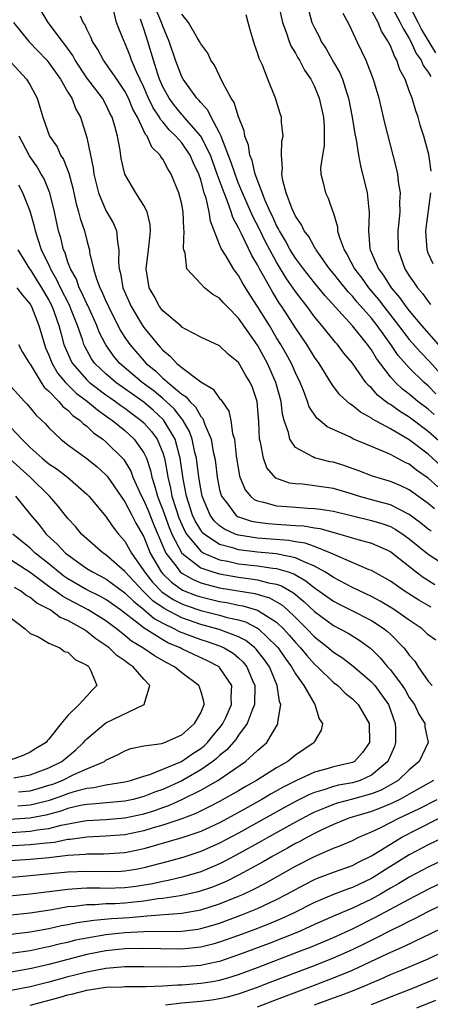
# Model space of a CAD drawing. Units: inches. Extents: x 2511000 to 2512116, y 1497000 to 1500000.
# Drawn here: x 2511656 to 2511699, y 1498555 to 1498659 of the extents above; entities that cross this region are included whole.
import ezdxf

# ---------------------------------------------------------------- set-up
doc = ezdxf.new("R2010")
doc.units = ezdxf.units.IN
doc.header["$MEASUREMENT"] = 0
doc.layers.add('LD25111497_2ft', color=93, linetype='Continuous')

msp = doc.modelspace()

# ---------------------------------------------------------------- linework, layer by layer
at = {"layer": 'LD25111497_2ft'}
for points, elevation in [([(2511683, 1498661.87), (2511683.61, 1498659), (2511684.02, 1498657.98), (2511684.34, 1498657), (2511684.52, 1498656.52), (2511685, 1498655.77), (2511685.26, 1498655.26), (2511685.43, 1498655), (2511685.96, 1498653.96), (2511686.62, 1498653), (2511687, 1498652.24), (2511687.51, 1498651), (2511687.94, 1498649), (2511688.02, 1498647.98), (2511688.02, 1498645.98), (2511687.83, 1498645), (2511687.64, 1498643.64), (2511687.67, 1498643), (2511687.93, 1498642.07), (2511688.15, 1498641), (2511688.44, 1498640.44), (2511688.93, 1498639), (2511688.96, 1498638.96), (2511689.42, 1498637.42), (2511689.44, 1498637), (2511689.59, 1498636.41), (2511690.12, 1498635), (2511690.46, 1498634.46), (2511691.22, 1498633), (2511691.99, 1498631.99), (2511692.68, 1498631), (2511693.75, 1498629.75), (2511694.31, 1498629), (2511695.87, 1498627), (2511697, 1498625.52), (2511698.18, 1498624.18), (2511699.17, 1498623.17), (2511701.08, 1498621)], 8778), ([(2511699.3, 1498605.3), (2511699, 1498605.53), (2511698.19, 1498606.19), (2511697, 1498607.08), (2511695, 1498608.09), (2511693.53, 1498608.47), (2511691.64, 1498609), (2511691, 1498609.21), (2511689, 1498609.81), (2511687, 1498610.1), (2511685.74, 1498610.26), (2511685, 1498610.29), (2511684.37, 1498610.37), (2511682.91, 1498610.91), (2511681.98, 1498611.98), (2511681.61, 1498613), (2511681.3, 1498614.7), (2511681.21, 1498615), (2511681.14, 1498616.86), (2511680.97, 1498619), (2511680.45, 1498620.45), (2511680.22, 1498621), (2511679.75, 1498621.75), (2511679, 1498623.1), (2511677.94, 1498623.94), (2511677, 1498624.86), (2511675, 1498625.78), (2511673.38, 1498626.62), (2511673, 1498626.85), (2511672.93, 1498626.93), (2511671, 1498628.56), (2511670.67, 1498629), (2511670.09, 1498630.09), (2511669.58, 1498631), (2511669.25, 1498633), (2511669.49, 1498635), (2511669.58, 1498635.58), (2511669.71, 1498637), (2511669.68, 1498637.68), (2511669.34, 1498639), (2511669, 1498639.67), (2511668.15, 1498641), (2511667, 1498643), (2511666.62, 1498644.62), (2511666.5, 1498645.5), (2511666.22, 1498647), (2511665.96, 1498648.04), (2511665.66, 1498649), (2511665.43, 1498649.43), (2511665, 1498650.33), (2511664.63, 1498651), (2511663, 1498653.15), (2511661.77, 1498655), (2511661.5, 1498655.5), (2511660.68, 1498656.68), (2511660.41, 1498657), (2511658.9, 1498659), (2511657.73, 1498661)], 8764), ([(2511686.2, 1498661), (2511686.73, 1498659), (2511687, 1498658.42), (2511687.5, 1498657.5), (2511687.72, 1498657), (2511688.22, 1498656.22), (2511689, 1498654.82), (2511689.67, 1498653.67), (2511689.95, 1498653), (2511690.37, 1498651.63), (2511690.59, 1498651), (2511690.97, 1498649), (2511691.24, 1498647.24), (2511691.38, 1498646.62), (2511691.63, 1498645), (2511691.85, 1498643.85), (2511692.57, 1498641), (2511692.73, 1498639.27), (2511692.77, 1498639), (2511692.78, 1498638.78), (2511692.68, 1498637), (2511692.85, 1498635.15), (2511692.88, 1498635), (2511693.75, 1498633), (2511694.29, 1498632.29), (2511695.08, 1498631), (2511695.98, 1498629.98), (2511696.65, 1498629), (2511697, 1498628.55), (2511698.29, 1498627), (2511700.05, 1498625)], 8780), ([(2511699.31, 1498643.31), (2511699.05, 1498645.05), (2511698.52, 1498647), (2511698.16, 1498648.16), (2511697.93, 1498649), (2511697.68, 1498649.68), (2511697.3, 1498651), (2511697, 1498651.78), (2511696.56, 1498653), (2511696.01, 1498654.01), (2511695.69, 1498655), (2511695.42, 1498655.42), (2511695, 1498656.54), (2511694.84, 1498656.84), (2511694.78, 1498657), (2511694.08, 1498658.08), (2511693.7, 1498659), (2511692.62, 1498661)], 8784), ([(2511695, 1498660.88), (2511696.04, 1498659), (2511696.34, 1498658.34), (2511697, 1498657.3), (2511697.15, 1498657), (2511697.71, 1498655.71), (2511698.24, 1498655), (2511698.45, 1498654.45), (2511699, 1498653.74), (2511699.28, 1498653.28)], 8786), ([(2511699.78, 1498655.78), (2511698.27, 1498658.27), (2511697.93, 1498659), (2511697, 1498660.85)], 8788), ([(2511699.66, 1498607.66), (2511699, 1498608.21), (2511697, 1498609.66), (2511696.09, 1498610.09), (2511695, 1498610.54), (2511693.1, 1498611.1), (2511691.67, 1498611.67), (2511690.19, 1498612.19), (2511689, 1498612.57), (2511688.63, 1498612.63), (2511687, 1498613.05), (2511686.84, 1498613.16), (2511685, 1498614.15), (2511684.39, 1498615), (2511684.27, 1498615.73), (2511683.81, 1498617), (2511683.64, 1498617.64), (2511683.5, 1498619), (2511682.94, 1498621), (2511682.03, 1498623), (2511681, 1498624.92), (2511679, 1498627.8), (2511677.78, 1498629), (2511677.4, 1498629.4), (2511677, 1498629.89), (2511676.28, 1498630.28), (2511675.4, 1498631), (2511675, 1498631.4), (2511673.54, 1498633), (2511673.35, 1498634.65), (2511673.21, 1498635), (2511673.17, 1498635.17), (2511673.26, 1498637), (2511673.22, 1498637.22), (2511673.16, 1498639), (2511673, 1498639.81), (2511672.7, 1498641), (2511671.89, 1498643), (2511671.54, 1498643.54), (2511671, 1498644.55), (2511670.8, 1498644.8), (2511670.71, 1498645), (2511669.84, 1498645.84), (2511669.34, 1498647), (2511669.18, 1498647.18), (2511668.32, 1498649), (2511667.84, 1498649.84), (2511667.38, 1498651), (2511667, 1498651.76), (2511666.15, 1498653), (2511664.74, 1498655), (2511664.14, 1498656.14), (2511663.59, 1498657), (2511663.43, 1498657.43), (2511663, 1498658.27), (2511662.78, 1498658.78), (2511662.62, 1498659), (2511662.33, 1498659.67)], 8766), ([(2511700, 1498610), (2511699, 1498610.89), (2511697.75, 1498611.75), (2511697, 1498612.36), (2511696.55, 1498612.55), (2511695, 1498613.38), (2511694.29, 1498613.71), (2511693, 1498614.23), (2511691.06, 1498615.06), (2511690.79, 1498615.21), (2511688.33, 1498616.33), (2511687.55, 1498617), (2511687.24, 1498617.24), (2511686.44, 1498618.44), (2511686.28, 1498619), (2511685.85, 1498620.15), (2511685.49, 1498621), (2511685, 1498622), (2511684.56, 1498623), (2511684.01, 1498624.01), (2511683.45, 1498625), (2511683, 1498625.72), (2511682.25, 1498627), (2511681, 1498629.03), (2511680.22, 1498630.22), (2511679.44, 1498631.44), (2511679, 1498632.28), (2511678.45, 1498633), (2511677.67, 1498634.33), (2511677.15, 1498635.15), (2511677, 1498635.56), (2511676.02, 1498638.01), (2511675.88, 1498639), (2511675.56, 1498640.44), (2511675.37, 1498641), (2511675, 1498642.37), (2511674.8, 1498643), (2511674.22, 1498644.22), (2511673.9, 1498645), (2511673, 1498646.3), (2511672.39, 1498647), (2511671.67, 1498647.67), (2511671, 1498648.51), (2511670.76, 1498648.76), (2511670.65, 1498649), (2511669.99, 1498649.99), (2511669.51, 1498651), (2511669, 1498652.16), (2511668.22, 1498653.78), (2511667.71, 1498655), (2511667.53, 1498655.53), (2511667, 1498656.84), (2511666.92, 1498657), (2511666.36, 1498658.36), (2511666.12, 1498659), (2511665.83, 1498660.17)], 8768), ([(2511701, 1498614.06), (2511699, 1498615.83), (2511697, 1498617.33), (2511695.96, 1498617.96), (2511695, 1498618.66), (2511694.78, 1498618.78), (2511693.66, 1498619.66), (2511693, 1498620.42), (2511692.68, 1498620.68), (2511692.43, 1498621), (2511691, 1498623.03), (2511690.1, 1498624.1), (2511689.42, 1498625), (2511689.21, 1498625.21), (2511687.78, 1498627), (2511687, 1498627.94), (2511686.24, 1498629), (2511685.69, 1498629.68), (2511685, 1498630.61), (2511684.02, 1498632.02), (2511683, 1498633.69), (2511682.28, 1498635), (2511681.84, 1498635.84), (2511681.19, 1498637.19), (2511680.51, 1498638.51), (2511679.42, 1498641), (2511679, 1498642.01), (2511678.62, 1498643), (2511678.23, 1498644.23), (2511677.23, 1498646.77), (2511677.16, 1498647), (2511677, 1498647.36), (2511676.11, 1498649), (2511675.74, 1498649.74), (2511675, 1498650.53), (2511674.8, 1498650.8), (2511674.58, 1498651), (2511673.14, 1498653), (2511673, 1498653.25), (2511672.33, 1498655), (2511671.66, 1498657), (2511671, 1498658.61), (2511670.87, 1498659), (2511670.31, 1498660.31)], 8772), ([(2511699.61, 1498617.61), (2511699, 1498618.17), (2511697.91, 1498619), (2511697, 1498619.77), (2511696.29, 1498620.29), (2511695.54, 1498621), (2511695, 1498621.59), (2511693.53, 1498623.53), (2511693, 1498624.43), (2511692.75, 1498624.75), (2511692.59, 1498625), (2511691.02, 1498626.98), (2511688.13, 1498630.13), (2511687, 1498631.5), (2511685.83, 1498633), (2511685, 1498634.12), (2511684.45, 1498635), (2511683.95, 1498635.95), (2511683.3, 1498637), (2511683.21, 1498637.21), (2511683, 1498637.58), (2511682.56, 1498638.56), (2511682.34, 1498639), (2511681.81, 1498640.19), (2511680.75, 1498643), (2511680.44, 1498644.44), (2511680.19, 1498645), (2511680.04, 1498646.04), (2511679.66, 1498647), (2511679.57, 1498647.57), (2511679, 1498649.02), (2511678.54, 1498650.54), (2511678.23, 1498651), (2511677.3, 1498652.7), (2511676.47, 1498654.47), (2511676.08, 1498655), (2511675.75, 1498655.75), (2511675, 1498656.75), (2511674.88, 1498657), (2511674.68, 1498657.32), (2511673.72, 1498659), (2511673, 1498659.86)], 8774), ([(2511699.8, 1498619.8), (2511699, 1498620.64), (2511698.58, 1498621), (2511697, 1498622.54), (2511695.83, 1498623.83), (2511695.04, 1498625), (2511693.6, 1498627), (2511693, 1498627.77), (2511691.5, 1498629.49), (2511691, 1498630.1), (2511690.56, 1498630.56), (2511689.66, 1498631.66), (2511689, 1498632.51), (2511688.59, 1498633), (2511687.17, 1498635), (2511687.12, 1498635.12), (2511687, 1498635.29), (2511686.39, 1498636.39), (2511685.92, 1498637), (2511685.64, 1498637.64), (2511685, 1498638.54), (2511684.61, 1498639.39), (2511684.03, 1498641), (2511683.67, 1498642.33), (2511683.57, 1498643), (2511683.63, 1498643.63), (2511683.51, 1498645), (2511683.54, 1498646.46), (2511683.68, 1498647), (2511683.53, 1498648.47), (2511683.53, 1498649), (2511683.39, 1498649.39), (2511682.9, 1498651), (2511682.09, 1498653), (2511681.5, 1498654.5), (2511681.18, 1498655.18), (2511681, 1498655.8), (2511680.67, 1498656.67), (2511680.21, 1498658.21), (2511680.02, 1498659), (2511679.79, 1498659.79)], 8776), ([(2511689.98, 1498659.98), (2511690.68, 1498658.68), (2511691.46, 1498657), (2511691.97, 1498655.97), (2511692.43, 1498655), (2511693.2, 1498653), (2511693.77, 1498651), (2511694.4, 1498648.4), (2511695.62, 1498643.62), (2511695.76, 1498643), (2511695.84, 1498642.16), (2511696.04, 1498641), (2511695.98, 1498640.02), (2511696.01, 1498639), (2511695.91, 1498637.91), (2511695.79, 1498637), (2511695.82, 1498635), (2511696.52, 1498633), (2511696.72, 1498632.72), (2511697, 1498632.25), (2511697.52, 1498631.52), (2511697.86, 1498631), (2511698.4, 1498630.4), (2511699, 1498629.53), (2511699.24, 1498629.24)], 8782), ([(2511655.25, 1498659), (2511656.89, 1498657), (2511658.77, 1498655), (2511659, 1498654.73), (2511660.2, 1498653), (2511661, 1498651.64), (2511661.4, 1498651), (2511661.84, 1498649.84), (2511662.34, 1498649), (2511663, 1498646.87), (2511663.38, 1498645), (2511663.66, 1498643.66), (2511663.74, 1498643), (2511664.21, 1498641), (2511665, 1498639.14), (2511665.79, 1498637.79), (2511666.12, 1498637), (2511666.21, 1498635.79), (2511666.37, 1498635), (2511666.33, 1498633.67), (2511666.39, 1498633), (2511666.53, 1498632.53), (2511666.78, 1498631), (2511667.65, 1498629), (2511668.85, 1498627), (2511669, 1498626.79), (2511670.47, 1498625), (2511670.73, 1498624.73), (2511671, 1498624.41), (2511671.79, 1498623.79), (2511672.48, 1498623), (2511673, 1498622.57), (2511675, 1498621.06), (2511676.3, 1498620.3), (2511677, 1498619.32), (2511677.17, 1498619.17), (2511677.26, 1498619), (2511677.97, 1498617.97), (2511678.18, 1498617), (2511678.37, 1498615.63), (2511678.55, 1498615), (2511678.75, 1498613.25), (2511679.1, 1498611.1), (2511679.68, 1498609.68), (2511680.24, 1498609), (2511680.65, 1498608.65), (2511681, 1498608.49), (2511681.62, 1498608.38), (2511683, 1498607.97), (2511684.09, 1498607.91), (2511685, 1498607.83), (2511686.26, 1498607.74), (2511687, 1498607.71), (2511687.63, 1498607.63), (2511689, 1498607.41), (2511693, 1498606.43), (2511694.1, 1498606.1), (2511695, 1498605.78), (2511695.51, 1498605.51), (2511696.3, 1498605), (2511697, 1498604.5), (2511699, 1498602.87), (2511701, 1498601.57)], 8762), ([(2511700.27, 1498612.27), (2511699, 1498613.43), (2511697, 1498614.96), (2511695, 1498616.11), (2511693.13, 1498617.13), (2511693, 1498617.24), (2511691.85, 1498617.85), (2511691, 1498618.57), (2511690.73, 1498618.73), (2511689.68, 1498619.68), (2511689, 1498620.58), (2511688.71, 1498621), (2511687.48, 1498623), (2511687, 1498623.67), (2511686.19, 1498625), (2511685, 1498626.75), (2511683.56, 1498629), (2511683.32, 1498629.32), (2511682.56, 1498630.56), (2511681.49, 1498632.51), (2511681.21, 1498633), (2511681, 1498633.4), (2511680.39, 1498634.39), (2511679.31, 1498636.69), (2511679.1, 1498637.1), (2511679, 1498637.32), (2511678.4, 1498638.4), (2511678.22, 1498639), (2511677.8, 1498640.2), (2511677.46, 1498641), (2511676.75, 1498643), (2511676.27, 1498644.27), (2511676.02, 1498645), (2511675.02, 1498647), (2511673.26, 1498649), (2511673.15, 1498649.15), (2511673, 1498649.29), (2511672.23, 1498650.23), (2511671.66, 1498651), (2511671, 1498652.21), (2511670.65, 1498653), (2511670.47, 1498653.53), (2511670.01, 1498655), (2511669.43, 1498657), (2511669, 1498658.33), (2511668.81, 1498658.81), (2511668.65, 1498659.35)], 8770), ([(2511655, 1498654.77), (2511656.64, 1498653), (2511657, 1498652.39), (2511657.74, 1498651), (2511658.05, 1498650.05), (2511658.36, 1498649), (2511659.07, 1498647), (2511659.86, 1498645.86), (2511660.21, 1498645), (2511660.53, 1498644.53), (2511661.1, 1498643.1), (2511661.52, 1498641.52), (2511661.86, 1498639.86), (2511662.12, 1498639), (2511662.29, 1498638.29), (2511662.76, 1498637), (2511663, 1498635.99), (2511663.22, 1498635.22), (2511663.26, 1498635), (2511663.29, 1498634.71), (2511663.68, 1498633), (2511663.96, 1498632.04), (2511664.37, 1498631), (2511664.59, 1498630.59), (2511665, 1498629.58), (2511665.19, 1498629.19), (2511665.26, 1498629), (2511666.52, 1498626.52), (2511667, 1498625.74), (2511667.51, 1498625), (2511669.24, 1498623), (2511670.22, 1498622.22), (2511671, 1498621.47), (2511673, 1498619.78), (2511673.48, 1498619.48), (2511673.85, 1498619), (2511674.44, 1498618.44), (2511675, 1498617.42), (2511675.21, 1498617.21), (2511675.3, 1498617), (2511675.43, 1498616.57), (2511676.1, 1498615), (2511676.32, 1498613.68), (2511676.48, 1498613), (2511676.55, 1498612.55), (2511676.74, 1498611), (2511677, 1498609.68), (2511677.18, 1498609), (2511677.86, 1498608.14), (2511678.7, 1498607), (2511678.87, 1498606.87), (2511679, 1498606.82), (2511680.36, 1498606.36), (2511681, 1498606.24), (2511682.1, 1498606.1), (2511683, 1498606.03), (2511683.99, 1498605.99), (2511685, 1498605.9), (2511685.86, 1498605.86), (2511687, 1498605.65), (2511687.57, 1498605.57), (2511689.67, 1498605), (2511691.56, 1498604.44), (2511693, 1498604.05), (2511695, 1498603.15), (2511695.21, 1498603), (2511697.72, 1498601), (2511698.45, 1498600.45), (2511699.69, 1498599.69)], 8760), ([(2511699.3, 1498597.3), (2511699, 1498597.46), (2511698.02, 1498598.02), (2511696.44, 1498599), (2511695, 1498600.02), (2511693, 1498601.14), (2511692.78, 1498601.22), (2511689.27, 1498602.73), (2511688.72, 1498603), (2511687, 1498603.69), (2511686.03, 1498604.03), (2511685, 1498604.19), (2511684.31, 1498604.31), (2511681, 1498604.56), (2511679, 1498604.88), (2511678.64, 1498605), (2511677.51, 1498605.51), (2511677, 1498605.88), (2511676.42, 1498606.41), (2511675.99, 1498607), (2511675.15, 1498609), (2511675, 1498609.78), (2511674.8, 1498611), (2511674.54, 1498613), (2511674.38, 1498613.62), (2511674.09, 1498615), (2511673.81, 1498615.81), (2511673.08, 1498617.08), (2511673, 1498617.16), (2511672.21, 1498618.21), (2511671.36, 1498619), (2511671, 1498619.32), (2511670.08, 1498620.08), (2511668.83, 1498621), (2511666.48, 1498623), (2511665.81, 1498623.81), (2511664.98, 1498624.98), (2511664.31, 1498626.31), (2511664.05, 1498627), (2511663.11, 1498629.11), (2511663, 1498629.3), (2511662.47, 1498630.47), (2511662.19, 1498631), (2511661.89, 1498631.89), (2511661.26, 1498633), (2511661, 1498633.71), (2511660.69, 1498634.69), (2511660.54, 1498635), (2511660.25, 1498636.25), (2511660.02, 1498637), (2511659.59, 1498639), (2511659.1, 1498641), (2511659, 1498641.26), (2511658.48, 1498642.48), (2511658.19, 1498643), (2511657.75, 1498643.75), (2511656.93, 1498644.93), (2511655.84, 1498647)], 8758), ([(2511699.8, 1498593.8), (2511699, 1498594.38), (2511698.36, 1498595), (2511697, 1498595.9), (2511695.44, 1498597), (2511695.17, 1498597.17), (2511693.92, 1498597.92), (2511693, 1498598.4), (2511691, 1498599.36), (2511689, 1498600.4), (2511688.65, 1498600.65), (2511688.1, 1498601), (2511687, 1498601.62), (2511685.98, 1498602.02), (2511685, 1498602.5), (2511683.14, 1498602.86), (2511683, 1498602.91), (2511681, 1498603.08), (2511679, 1498603.33), (2511678.49, 1498603.51), (2511677, 1498603.91), (2511675.37, 1498605), (2511675.17, 1498605.17), (2511675, 1498605.42), (2511674.41, 1498606.41), (2511674.15, 1498607), (2511673.51, 1498609), (2511673.16, 1498610.84), (2511672.84, 1498613), (2511672.76, 1498613.24), (2511672.29, 1498615), (2511671.07, 1498617.07), (2511670.03, 1498618.03), (2511669, 1498618.91), (2511666.06, 1498621), (2511665, 1498621.91), (2511663.85, 1498623), (2511663.49, 1498623.49), (2511662.79, 1498624.79), (2511662.69, 1498625), (2511662.56, 1498625.44), (2511662.01, 1498627), (2511661.39, 1498628.61), (2511661.16, 1498629.16), (2511660.23, 1498631), (2511659.84, 1498631.84), (2511659.16, 1498633), (2511659.12, 1498633.12), (2511658.21, 1498635), (2511657.81, 1498636.19), (2511657.57, 1498637), (2511657.47, 1498637.47), (2511657, 1498639.09), (2511656.25, 1498641), (2511655.81, 1498641.81)], 8756), ([(2511699.51, 1498633.51), (2511699, 1498634.66), (2511698.87, 1498635), (2511698.75, 1498637), (2511699.27, 1498641)], 8784), ([(2511655.71, 1498635), (2511656.94, 1498633), (2511657, 1498632.92), (2511658.22, 1498631), (2511659, 1498629.69), (2511659.35, 1498629), (2511660.04, 1498627), (2511660.24, 1498626.24), (2511660.58, 1498625), (2511660.69, 1498624.69), (2511661.3, 1498623.3), (2511661.47, 1498623), (2511663, 1498621.26), (2511663.28, 1498621), (2511665, 1498619.7), (2511665.41, 1498619.41), (2511666.02, 1498619), (2511666.57, 1498618.57), (2511667, 1498618.29), (2511667.73, 1498617.73), (2511668.73, 1498617), (2511669, 1498616.75), (2511669.81, 1498615.81), (2511670.4, 1498615), (2511671, 1498613.57), (2511671.18, 1498613), (2511671.47, 1498611.47), (2511671.54, 1498611), (2511671.83, 1498609.83), (2511671.97, 1498609), (2511672.4, 1498607.6), (2511672.71, 1498606.71), (2511673, 1498606), (2511673.31, 1498605.31), (2511673.5, 1498605), (2511675, 1498603.2), (2511675.33, 1498603), (2511677, 1498602.29), (2511677.87, 1498602.13), (2511679, 1498601.87), (2511681, 1498601.65), (2511682.59, 1498601.41), (2511683, 1498601.37), (2511684.23, 1498601), (2511684.81, 1498600.81), (2511686.08, 1498600.08), (2511687, 1498599.33), (2511687.2, 1498599.2), (2511689, 1498597.91), (2511689.59, 1498597.59), (2511690.81, 1498597), (2511693, 1498595.88), (2511694.35, 1498595), (2511694.71, 1498594.71), (2511695, 1498594.43), (2511696.41, 1498593), (2511696.68, 1498592.68), (2511697, 1498592.21), (2511697.57, 1498591.57), (2511697.93, 1498591), (2511699, 1498589.48), (2511699.4, 1498589)], 8754), ([(2511655.61, 1498631), (2511656.2, 1498630.2), (2511657, 1498629.26), (2511657.15, 1498629), (2511657.93, 1498627), (2511658.53, 1498625), (2511658.65, 1498624.65), (2511659, 1498623.88), (2511659.24, 1498623.24), (2511659.34, 1498623), (2511659.95, 1498621.95), (2511660.75, 1498621), (2511661.87, 1498619.87), (2511663.05, 1498619), (2511664.1, 1498618.1), (2511665, 1498617.49), (2511665.28, 1498617.28), (2511665.69, 1498617), (2511667, 1498615.92), (2511667.48, 1498615.48), (2511667.98, 1498615), (2511669, 1498613.56), (2511669.27, 1498613), (2511669.7, 1498611.7), (2511669.84, 1498611), (2511670.14, 1498610.14), (2511670.43, 1498609), (2511670.6, 1498608.6), (2511671, 1498607.56), (2511671.68, 1498605.68), (2511671.96, 1498605), (2511673, 1498602.99), (2511675, 1498601.44), (2511676.27, 1498601), (2511677, 1498600.79), (2511679, 1498600.44), (2511680.29, 1498600.29), (2511681, 1498600.17), (2511682.14, 1498599.86), (2511683, 1498599.71), (2511683.53, 1498599.53), (2511684.78, 1498598.78), (2511685.88, 1498597.88), (2511687, 1498596.81), (2511689, 1498595.35), (2511689.69, 1498595), (2511690.54, 1498594.54), (2511691.78, 1498593.78), (2511692.93, 1498592.93), (2511693.94, 1498591.94), (2511694.71, 1498591), (2511695, 1498590.68), (2511696.26, 1498589), (2511696.55, 1498588.55), (2511697, 1498587.76), (2511697.53, 1498587), (2511697.99, 1498585.99), (2511698.62, 1498585), (2511698.65, 1498584.65), (2511698.98, 1498583), (2511698.04, 1498581), (2511697, 1498580.11), (2511695.84, 1498579), (2511695, 1498578.52), (2511694.02, 1498577.98), (2511693, 1498577.59), (2511691, 1498577.02), (2511689.4, 1498576.6), (2511689, 1498576.46), (2511688.06, 1498576.06), (2511687, 1498575.64), (2511686.57, 1498575.43), (2511685, 1498574.59), (2511682.15, 1498573), (2511681.42, 1498572.58), (2511679, 1498571.24), (2511677.54, 1498570.46), (2511677, 1498570.2), (2511676.17, 1498569.83), (2511675, 1498569.36), (2511673.19, 1498568.81), (2511671.58, 1498568.42), (2511671, 1498568.32), (2511669.92, 1498568.08), (2511668.19, 1498567.81), (2511667, 1498567.66), (2511665, 1498567.6), (2511664.39, 1498567.61), (2511663, 1498567.61), (2511662.41, 1498567.59), (2511661, 1498567.48), (2511657, 1498567), (2511649, 1498566.21)], 8752), ([(2511655.8, 1498625), (2511656.21, 1498624.21), (2511656.94, 1498623), (2511657, 1498622.92), (2511658.19, 1498621), (2511658.51, 1498620.51), (2511659, 1498620.08), (2511660.05, 1498619), (2511660.47, 1498618.46), (2511661, 1498618.07), (2511661.52, 1498617.52), (2511662.28, 1498617), (2511662.63, 1498616.63), (2511663, 1498616.37), (2511663.7, 1498615.7), (2511664.69, 1498615), (2511665, 1498614.75), (2511666.88, 1498612.88), (2511667, 1498612.71), (2511667.63, 1498611.63), (2511667.86, 1498611), (2511668.53, 1498609.47), (2511668.75, 1498609), (2511669, 1498608.55), (2511669.47, 1498607.47), (2511670.04, 1498606.04), (2511671, 1498603.73), (2511671.32, 1498603), (2511672.4, 1498601.6), (2511672.83, 1498601), (2511673, 1498600.86), (2511674.19, 1498600.19), (2511675, 1498599.86), (2511675.66, 1498599.66), (2511677, 1498599.34), (2511680.72, 1498598.72), (2511682.26, 1498598.26), (2511683, 1498597.85), (2511683.54, 1498597.54), (2511684.15, 1498597), (2511685, 1498596.19), (2511686.2, 1498595), (2511687, 1498594.16), (2511688.49, 1498593), (2511689, 1498592.55), (2511689.94, 1498591.94), (2511691.07, 1498591.07), (2511693, 1498589.4), (2511693.36, 1498589), (2511694.79, 1498587), (2511695.5, 1498585), (2511695.54, 1498584.46), (2511695.56, 1498583), (2511695.42, 1498582.58), (2511695, 1498581.64), (2511694.82, 1498581.18), (2511694.73, 1498581), (2511693, 1498579.54), (2511691.8, 1498579), (2511691, 1498578.75), (2511689.52, 1498578.48), (2511689, 1498578.34), (2511688, 1498578), (2511687, 1498577.73), (2511686.48, 1498577.52), (2511685.15, 1498576.85), (2511683.85, 1498576.15), (2511679, 1498573.42), (2511677, 1498572.36), (2511675, 1498571.48), (2511673.13, 1498570.87), (2511671.57, 1498570.43), (2511669, 1498569.77), (2511668.36, 1498569.64), (2511667, 1498569.42), (2511666.61, 1498569.39), (2511665, 1498569.34), (2511663, 1498569.38), (2511661, 1498569.31), (2511657, 1498568.93), (2511647, 1498568.03)], 8750), ([(2511655, 1498620.53), (2511656.42, 1498619), (2511656.71, 1498618.71), (2511657.6, 1498617.6), (2511658.24, 1498617), (2511658.62, 1498616.62), (2511659, 1498616.2), (2511660.26, 1498615), (2511661, 1498614.43), (2511663, 1498612.97), (2511664.09, 1498612.09), (2511665, 1498611.26), (2511665.12, 1498611.12), (2511667, 1498608.41), (2511667.75, 1498607), (2511668.16, 1498606.16), (2511669, 1498604.69), (2511669.66, 1498603), (2511670.82, 1498601), (2511671, 1498600.8), (2511671.91, 1498599.91), (2511673.09, 1498599.09), (2511674.53, 1498598.53), (2511675, 1498598.37), (2511677, 1498597.89), (2511677.77, 1498597.77), (2511679, 1498597.51), (2511679.44, 1498597.44), (2511680.98, 1498596.98), (2511683, 1498595.7), (2511683.73, 1498595), (2511684.33, 1498594.33), (2511685, 1498593.54), (2511685.52, 1498593), (2511686.18, 1498592.18), (2511687, 1498591.27), (2511687.3, 1498591), (2511689, 1498589.35), (2511689.45, 1498589), (2511690.22, 1498588.22), (2511691, 1498587.62), (2511691.62, 1498587), (2511692.75, 1498585), (2511692.79, 1498583), (2511692.06, 1498581.94), (2511691.22, 1498581), (2511691, 1498580.89), (2511689, 1498580.42), (2511688.18, 1498580.18), (2511687, 1498579.88), (2511685.04, 1498578.96), (2511683.71, 1498578.29), (2511682.42, 1498577.58), (2511681.45, 1498577), (2511679, 1498575.62), (2511677, 1498574.53), (2511675, 1498573.61), (2511673, 1498572.93), (2511669, 1498571.77), (2511668.37, 1498571.63), (2511667, 1498571.35), (2511664.8, 1498571.2), (2511663, 1498571.2), (2511662.83, 1498571.17), (2511661, 1498571.06), (2511659, 1498570.84), (2511657, 1498570.65), (2511651.71, 1498570.29)], 8748), ([(2511655, 1498616.21), (2511656.13, 1498615), (2511657, 1498614.15), (2511658.29, 1498613), (2511659, 1498612.41), (2511659.85, 1498611.85), (2511660.94, 1498611), (2511663, 1498609.22), (2511663.22, 1498609), (2511665, 1498606.86), (2511665.75, 1498605.75), (2511666.34, 1498605), (2511667, 1498604.25), (2511667.69, 1498603), (2511669, 1498601.12), (2511669.07, 1498601), (2511669.93, 1498599.93), (2511670.91, 1498598.91), (2511672.11, 1498598.11), (2511673, 1498597.64), (2511673.46, 1498597.46), (2511675, 1498596.92), (2511677, 1498596.43), (2511677.8, 1498596.2), (2511679, 1498595.93), (2511679.72, 1498595.72), (2511681, 1498595.06), (2511681.09, 1498595), (2511683, 1498593.18), (2511683.16, 1498593), (2511683.91, 1498591.91), (2511684.59, 1498591), (2511685, 1498590.24), (2511685.87, 1498589), (2511687.03, 1498587), (2511687.49, 1498585.49), (2511687.83, 1498585), (2511687.7, 1498584.3), (2511687, 1498583.1), (2511686.96, 1498583), (2511685, 1498581.67), (2511684.18, 1498581), (2511683, 1498580.33), (2511680.89, 1498579), (2511679.68, 1498578.32), (2511679, 1498577.91), (2511677, 1498576.77), (2511675.84, 1498576.17), (2511674.49, 1498575.51), (2511673, 1498574.96), (2511671, 1498574.28), (2511670, 1498574), (2511669, 1498573.69), (2511667, 1498573.27), (2511665, 1498573.1), (2511663, 1498573.02), (2511661.23, 1498572.77), (2511661, 1498572.75), (2511659.54, 1498572.46), (2511658.35, 1498572.35), (2511657, 1498572.19), (2511654.01, 1498572.01)], 8746), ([(2511655, 1498573.51), (2511657, 1498573.63), (2511657.78, 1498573.78), (2511659, 1498573.93), (2511660.27, 1498574.27), (2511662.74, 1498574.74), (2511663, 1498574.78), (2511665, 1498574.89), (2511667, 1498575.04), (2511669, 1498575.48), (2511670.16, 1498575.84), (2511671, 1498576.14), (2511671.64, 1498576.36), (2511673.02, 1498576.98), (2511675, 1498577.96), (2511676.8, 1498579), (2511679.74, 1498581), (2511681, 1498582.15), (2511681.46, 1498582.54), (2511681.96, 1498583), (2511683.1, 1498584.9), (2511683.15, 1498585), (2511683.14, 1498585.14), (2511683.45, 1498587), (2511683.32, 1498587.32), (2511683.08, 1498589), (2511682.24, 1498591), (2511681.73, 1498591.73), (2511680.86, 1498592.86), (2511680.71, 1498593), (2511679.77, 1498593.77), (2511679, 1498594.16), (2511676.94, 1498594.94), (2511675, 1498595.46), (2511673, 1498596.15), (2511671.14, 1498597.14), (2511669.96, 1498597.96), (2511668.9, 1498599), (2511667, 1498601.05), (2511665, 1498602.82), (2511664.72, 1498603), (2511663, 1498604.49), (2511662.43, 1498605), (2511661.78, 1498605.78), (2511661, 1498606.63), (2511659.96, 1498607.96), (2511659.05, 1498609), (2511657, 1498611), (2511655.95, 1498611.95), (2511654.92, 1498612.92)], 8744), ([(2511655.48, 1498609), (2511657.09, 1498607), (2511657.96, 1498605.96), (2511658.72, 1498605), (2511659.91, 1498603.91), (2511660.75, 1498603), (2511661, 1498602.79), (2511663, 1498601.38), (2511663.59, 1498601), (2511665, 1498600.27), (2511667, 1498598.81), (2511667.9, 1498597.9), (2511669, 1498597.03), (2511670.1, 1498596.1), (2511671, 1498595.6), (2511672.25, 1498595), (2511672.73, 1498594.73), (2511675, 1498593.87), (2511675.67, 1498593.67), (2511677, 1498593.2), (2511677.46, 1498593), (2511678.42, 1498592.42), (2511679, 1498591.93), (2511679.48, 1498591.48), (2511679.86, 1498591), (2511680.46, 1498589.54), (2511680.7, 1498589), (2511680.68, 1498587), (2511680.41, 1498586.41), (2511679.91, 1498585), (2511679, 1498583.78), (2511678.69, 1498583.31), (2511677.77, 1498582.23), (2511677, 1498581.64), (2511676.68, 1498581.32), (2511676.27, 1498581), (2511675, 1498580.11), (2511673, 1498578.96), (2511671, 1498578.05), (2511670.22, 1498577.78), (2511669, 1498577.29), (2511667.88, 1498577), (2511667, 1498576.8), (2511663.51, 1498576.49), (2511663, 1498576.47), (2511662.34, 1498576.34), (2511661, 1498576.02), (2511660.24, 1498575.76), (2511658.66, 1498575.34), (2511656.98, 1498575.02), (2511654.88, 1498574.88)], 8742), ([(2511655.7, 1498576.3), (2511657, 1498576.43), (2511657.48, 1498576.52), (2511659.07, 1498576.93), (2511660.55, 1498577.45), (2511661, 1498577.63), (2511661.91, 1498577.91), (2511663, 1498578.19), (2511663.74, 1498578.26), (2511665, 1498578.53), (2511667, 1498578.85), (2511667.61, 1498579), (2511669, 1498579.45), (2511669.62, 1498579.62), (2511672.99, 1498580.99), (2511674.16, 1498581.84), (2511675, 1498582.37), (2511675.35, 1498582.65), (2511675.71, 1498583), (2511676.28, 1498583.72), (2511677.21, 1498584.79), (2511677.35, 1498585), (2511677.65, 1498585.65), (2511678.26, 1498587), (2511678.22, 1498587.78), (2511678.28, 1498589), (2511677, 1498590.93), (2511676.93, 1498591), (2511675.66, 1498591.66), (2511674.28, 1498592.28), (2511673, 1498592.9), (2511672.82, 1498593), (2511671.53, 1498593.53), (2511671, 1498593.83), (2511669.05, 1498595.05), (2511668.53, 1498595.47), (2511666.56, 1498597), (2511665, 1498598.09), (2511664.42, 1498598.42), (2511663, 1498599.12), (2511661, 1498600.28), (2511660.57, 1498600.57), (2511660.01, 1498601), (2511659, 1498601.84), (2511657.55, 1498603), (2511657.27, 1498603.27), (2511657, 1498603.52), (2511655.18, 1498605)], 8740), ([(2511655.79, 1498577.79), (2511657, 1498577.91), (2511657.86, 1498578.14), (2511659, 1498578.48), (2511659.39, 1498578.61), (2511660.38, 1498579), (2511661.62, 1498579.62), (2511663, 1498580.23), (2511664.84, 1498581), (2511665, 1498581.12), (2511666.28, 1498581.72), (2511667, 1498582.12), (2511667.64, 1498582.36), (2511669, 1498582.66), (2511670.91, 1498582.91), (2511671.18, 1498583), (2511673, 1498583.81), (2511674.36, 1498585), (2511675, 1498586.14), (2511675.35, 1498587), (2511675.32, 1498587.32), (2511675, 1498588.46), (2511674.8, 1498589), (2511673, 1498590.34), (2511672.25, 1498591), (2511671.42, 1498591.42), (2511670.14, 1498592.14), (2511668.89, 1498593), (2511667.71, 1498593.71), (2511667, 1498594.31), (2511666.6, 1498594.6), (2511666.13, 1498595), (2511665, 1498595.85), (2511663.15, 1498597), (2511661.73, 1498597.73), (2511661, 1498598.14), (2511660.43, 1498598.43), (2511659.67, 1498599), (2511659.27, 1498599.27), (2511657, 1498600.93), (2511653.85, 1498603)], 8738), ([(2511655.28, 1498579.28), (2511657, 1498579.58), (2511659, 1498580.32), (2511660.35, 1498581), (2511661.81, 1498582.19), (2511662.65, 1498583), (2511662.8, 1498583.2), (2511663, 1498583.39), (2511665, 1498585.06), (2511669.03, 1498587), (2511669.65, 1498589), (2511669, 1498589.67), (2511667.89, 1498591), (2511667.34, 1498591.34), (2511667, 1498591.61), (2511666.17, 1498592.17), (2511665.33, 1498593), (2511665, 1498593.25), (2511663.95, 1498593.95), (2511663, 1498594.71), (2511662.56, 1498595), (2511661, 1498595.86), (2511660.19, 1498596.19), (2511659.12, 1498597), (2511657.71, 1498597.71), (2511657, 1498598.31), (2511656.56, 1498598.56), (2511655.99, 1498599), (2511655.36, 1498599.36)], 8736), ([(2511655, 1498596.11), (2511656.49, 1498595), (2511657, 1498594.5), (2511657.82, 1498594.18), (2511659, 1498593.5), (2511660.13, 1498593), (2511660.62, 1498592.62), (2511661, 1498592.52), (2511661.77, 1498591.77), (2511663, 1498591.17), (2511663.08, 1498591.08), (2511663.21, 1498591), (2511663.43, 1498590.57), (2511664.03, 1498589), (2511663.51, 1498588.49), (2511663, 1498587.9), (2511662.19, 1498587), (2511661, 1498585.86), (2511660.29, 1498585), (2511659, 1498583.35), (2511658.82, 1498583.18), (2511658.69, 1498583), (2511657.62, 1498582.38), (2511657, 1498581.98), (2511656.34, 1498581.66), (2511655, 1498581.17)], 8734), ([(2511699.56, 1498579), (2511697, 1498577.54), (2511696, 1498577), (2511695.33, 1498576.67), (2511695, 1498576.52), (2511693.92, 1498576.08), (2511693, 1498575.72), (2511690.62, 1498575), (2511689, 1498574.35), (2511687.78, 1498573.78), (2511687, 1498573.4), (2511686.25, 1498573), (2511685.45, 1498572.55), (2511685, 1498572.33), (2511684.16, 1498571.84), (2511682.62, 1498571), (2511681.6, 1498570.4), (2511679, 1498568.99), (2511677.67, 1498568.33), (2511676.26, 1498567.74), (2511674.75, 1498567.25), (2511673, 1498566.84), (2511672.83, 1498566.83), (2511671, 1498566.53), (2511670.49, 1498566.49), (2511669, 1498566.27), (2511667, 1498566.06), (2511665.99, 1498565.99), (2511665, 1498565.96), (2511663.88, 1498565.88), (2511663, 1498565.87), (2511661.69, 1498565.69), (2511661, 1498565.64), (2511659.34, 1498565.34), (2511657, 1498565), (2511655, 1498564.78)], 8754), ([(2511655, 1498562.77), (2511657, 1498563.02), (2511659, 1498563.36), (2511660.33, 1498563.67), (2511661, 1498563.79), (2511661.99, 1498564.01), (2511663.74, 1498564.26), (2511665.59, 1498564.42), (2511667.46, 1498564.54), (2511669, 1498564.68), (2511669.31, 1498564.69), (2511673, 1498564.99), (2511675, 1498565.34), (2511677, 1498565.96), (2511679, 1498566.77), (2511679.51, 1498567), (2511680.52, 1498567.48), (2511681.83, 1498568.17), (2511685, 1498569.95), (2511687, 1498570.98), (2511689, 1498571.84), (2511689.84, 1498572.16), (2511691, 1498572.67), (2511691.67, 1498573), (2511693, 1498573.56), (2511694.06, 1498574.06), (2511695.89, 1498575), (2511698, 1498576), (2511699.93, 1498577)], 8756), ([(2511655, 1498560.76), (2511657, 1498561.05), (2511658.61, 1498561.39), (2511659, 1498561.46), (2511660.23, 1498561.77), (2511661, 1498561.94), (2511661.84, 1498562.16), (2511663, 1498562.4), (2511665, 1498562.73), (2511667, 1498562.94), (2511669, 1498563.06), (2511673, 1498563.1), (2511674.69, 1498563.31), (2511675, 1498563.37), (2511676.28, 1498563.72), (2511677, 1498563.93), (2511679.24, 1498564.76), (2511681, 1498565.49), (2511683, 1498566.44), (2511684.1, 1498567), (2511685, 1498567.5), (2511685.99, 1498568.01), (2511687, 1498568.53), (2511687.33, 1498568.67), (2511689, 1498569.31), (2511691, 1498570.03), (2511691.64, 1498570.36), (2511693, 1498571.03), (2511695, 1498572.28), (2511696.21, 1498573), (2511697.87, 1498573.87), (2511700.14, 1498575)], 8758), ([(2511700.66, 1498573), (2511699, 1498572.19), (2511697, 1498571.13), (2511694.44, 1498569.56), (2511693.58, 1498569), (2511693, 1498568.65), (2511691, 1498567.7), (2511690.48, 1498567.52), (2511689, 1498566.95), (2511687, 1498566.11), (2511684.78, 1498565), (2511683.56, 1498564.44), (2511682.16, 1498563.84), (2511680.72, 1498563.28), (2511679, 1498562.62), (2511677, 1498561.92), (2511676.28, 1498561.71), (2511675, 1498561.4), (2511673, 1498561.2), (2511670.78, 1498561.22), (2511669, 1498561.27), (2511667, 1498561.22), (2511665, 1498561.01), (2511663, 1498560.61), (2511659, 1498559.58), (2511657.15, 1498559.15), (2511655, 1498558.77)], 8760), ([(2511703, 1498571.78), (2511699, 1498569.85), (2511697, 1498568.8), (2511695.88, 1498568.12), (2511695, 1498567.61), (2511693.97, 1498567), (2511693, 1498566.46), (2511691, 1498565.51), (2511689.24, 1498564.76), (2511687, 1498563.78), (2511686.47, 1498563.53), (2511685.24, 1498563), (2511682.21, 1498561.79), (2511679, 1498560.58), (2511677, 1498559.9), (2511675.62, 1498559.62), (2511675, 1498559.47), (2511673, 1498559.32), (2511671.3, 1498559.3), (2511669, 1498559.33), (2511667, 1498559.32), (2511665, 1498559.15), (2511663, 1498558.77), (2511661.6, 1498558.4), (2511661, 1498558.26), (2511659, 1498557.71), (2511658.42, 1498557.58), (2511657, 1498557.21), (2511655, 1498556.81)], 8762), ([(2511657, 1498555.28), (2511659.95, 1498556.05), (2511661, 1498556.36), (2511661.53, 1498556.47), (2511663, 1498556.86), (2511665, 1498557.17), (2511666.77, 1498557.23), (2511667, 1498557.25), (2511669.24, 1498557.24), (2511671, 1498557.33), (2511672.56, 1498557.44), (2511673, 1498557.44), (2511675, 1498557.59), (2511676.23, 1498557.77), (2511677, 1498557.92), (2511677.85, 1498558.15), (2511679, 1498558.52), (2511681, 1498559.27), (2511685.52, 1498561), (2511686.59, 1498561.41), (2511689, 1498562.42), (2511691, 1498563.34), (2511693.45, 1498564.55), (2511697, 1498566.48), (2511699, 1498567.51), (2511702.7, 1498569.3)], 8764), ([(2511671.3, 1498555.3), (2511673, 1498555.52), (2511675, 1498555.7), (2511676.16, 1498555.84), (2511677, 1498555.97), (2511677.84, 1498556.16), (2511679, 1498556.48), (2511681, 1498557.19), (2511682.31, 1498557.69), (2511687, 1498559.48), (2511689, 1498560.26), (2511691, 1498561.15), (2511692.24, 1498561.76), (2511693, 1498562.15), (2511693.58, 1498562.42), (2511695, 1498563.16), (2511696.26, 1498563.74), (2511697, 1498564.15), (2511697.58, 1498564.42), (2511699, 1498565.15), (2511704.28, 1498567.72)], 8766), ([(2511681, 1498555.11), (2511683, 1498555.86), (2511686.71, 1498557.29), (2511689, 1498558.15), (2511691.02, 1498558.98), (2511694.73, 1498560.73), (2511696.5, 1498561.5), (2511698.45, 1498562.45), (2511699.2, 1498562.8), (2511701.88, 1498564.12)], 8768), ([(2511687, 1498555.33), (2511689, 1498556.06), (2511689.7, 1498556.3), (2511691, 1498556.8), (2511692.57, 1498557.43), (2511693, 1498557.63), (2511693.97, 1498558.03), (2511695, 1498558.5), (2511696.24, 1498559), (2511699, 1498560.17), (2511700.92, 1498561.08)], 8770), ([(2511693, 1498555.35), (2511695, 1498556.16), (2511697.18, 1498557), (2511699, 1498557.73), (2511701, 1498558.57)], 8772), ([(2511697.8, 1498555), (2511699.79, 1498555.79)], 8774)]:
    msp.add_lwpolyline(points, dxfattribs=dict(at, elevation=elevation))

doc.saveas('drawing.dxf')
